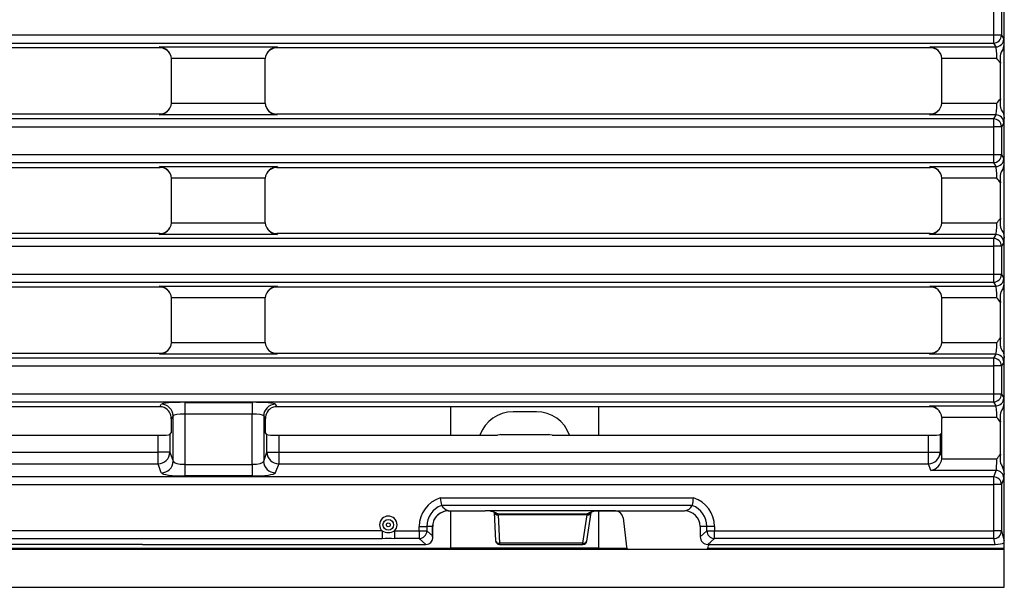
# Model space of a CAD drawing. Units: millimetres. Extents: x 35 to 2065, y 35 to 1450.
# Drawn here: x 824 to 951, y 181 to 254 of the extents above; entities that cross this region are included whole.
import ezdxf

# ---------------------------------------------------------------- set-up
doc = ezdxf.new("R2010")
doc.units = ezdxf.units.MM
doc.header["$LTSCALE"] = 5
doc.layers.add('HAURATON_PRODUCT_CONTOUR', color=7, linetype='Continuous', lineweight=25)

msp = doc.modelspace()

# ---------------------------------------------------------------- linework, layer by layer
at = {"layer": 'HAURATON_PRODUCT_CONTOUR'}
for p, q in [((950.62, 251.07), (950.62, 256.75)), ((949.26, 252.1), (949.26, 255.71)), ((950.25, 255.71), (950.25, 252.1)), ((949.26, 252.1), (453.99, 252.1)), ((950.25, 252.1), (949.26, 252.1)), ((949.26, 251.1), (949.26, 252.1)), ((950.25, 252.1), (950.55, 251.6)), ((453.99, 251.1), (949.26, 251.1)), ((842.32, 250.48), (758.53, 250.48)), ((842.24, 250.6), (857.4, 250.6)), ((842.32, 250.48), (842.24, 250.6)), ((857.4, 250.6), (857.33, 250.48)), ((941.17, 250.48), (857.33, 250.48)), ((941.17, 250.48), (941.09, 250.6)), ((941.09, 250.6), (949.56, 250.6)), ((949.56, 250.6), (949.26, 251.1)), ((950.62, 241.41), (950.62, 251.06)), ((843.82, 249.11), (843.82, 249.11)), ((843.82, 243.51), (843.82, 249.11)), ((855.82, 249.11), (843.82, 249.11)), ((855.83, 249.11), (855.82, 249.11)), ((855.82, 243.46), (855.82, 249.11)), ((942.62, 249.11), (942.62, 249.11)), ((942.62, 243.51), (942.62, 249.11)), ((949.68, 249.11), (942.62, 249.11)), ((950.18, 249.79), (950.12, 249.69)), ((950.12, 243.96), (950.12, 248.52)), ((843.82, 243.38), (843.82, 243.51)), ((843.82, 243.38), (843.82, 243.38)), ((843.82, 243.38), (855.83, 243.38)), ((855.82, 243.38), (855.82, 243.46)), ((942.62, 243.38), (942.62, 243.51)), ((942.62, 243.38), (942.62, 243.38)), ((942.62, 243.38), (949.68, 243.38)), ((950.12, 242.79), (950.18, 242.7)), ((949.26, 241.38), (453.99, 241.38)), ((842.32, 242), (758.48, 242)), ((842.24, 241.88), (842.32, 242)), ((857.35, 241.88), (842.24, 241.88)), ((941.12, 242), (857.28, 242)), ((857.28, 242), (857.35, 241.88)), ((941.04, 241.88), (941.12, 242)), ((949.56, 241.88), (941.04, 241.88)), ((949.26, 241.38), (949.56, 241.88)), ((949.26, 240.38), (949.26, 241.38)), ((950.62, 235.74), (950.62, 241.42)), ((453.99, 240.38), (949.26, 240.38)), ((950.25, 240.38), (949.26, 240.38)), ((949.26, 236.77), (949.26, 240.38)), ((950.55, 240.88), (950.25, 240.38)), ((950.25, 240.38), (950.25, 236.77)), ((949.26, 236.77), (453.99, 236.77)), ((950.25, 236.77), (949.26, 236.77)), ((949.26, 235.77), (949.26, 236.77)), ((950.25, 236.77), (950.55, 236.27)), ((453.99, 235.77), (949.26, 235.77)), ((758.53, 235.15), (842.37, 235.15)), ((842.29, 235.27), (857.4, 235.27)), ((842.37, 235.15), (842.29, 235.27)), ((857.4, 235.27), (857.33, 235.15)), ((857.33, 235.15), (941.17, 235.15)), ((941.09, 235.27), (949.56, 235.27)), ((941.17, 235.15), (941.09, 235.27)), ((949.56, 235.27), (949.26, 235.77)), ((950.62, 226.08), (950.62, 235.73)), ((843.82, 233.69), (843.82, 233.78)), ((855.82, 233.78), (843.82, 233.78)), ((843.82, 228.05), (843.82, 233.69)), ((855.83, 233.78), (855.82, 233.78)), ((855.82, 233.64), (855.82, 233.78)), ((855.82, 228.05), (855.82, 233.64)), ((942.62, 233.69), (942.62, 233.78)), ((949.68, 233.78), (942.62, 233.78)), ((942.62, 228.05), (942.62, 233.69)), ((950.18, 234.46), (950.12, 234.36)), ((950.12, 228.63), (950.12, 233.19)), ((843.82, 228.05), (843.82, 228.05)), ((843.82, 228.05), (855.82, 228.05)), ((855.82, 228.05), (855.83, 228.05)), ((942.62, 228.05), (942.62, 228.05)), ((942.62, 228.05), (949.68, 228.05)), ((950.12, 227.46), (950.18, 227.37)), ((949.26, 226.05), (453.99, 226.05)), ((842.32, 226.67), (758.53, 226.67)), ((842.24, 226.55), (842.32, 226.67)), ((857.4, 226.55), (842.24, 226.55)), ((941.12, 226.67), (857.33, 226.67)), ((857.33, 226.67), (857.4, 226.55)), ((941.04, 226.55), (941.12, 226.67)), ((949.56, 226.55), (941.04, 226.55)), ((949.26, 226.05), (949.56, 226.55)), ((949.26, 225.05), (949.26, 226.05)), ((950.62, 220.41), (950.62, 226.09)), ((453.99, 225.05), (949.26, 225.05)), ((950.25, 225.05), (949.26, 225.05)), ((949.26, 221.44), (949.26, 225.05)), ((950.55, 225.55), (950.25, 225.05)), ((950.25, 225.05), (950.25, 221.44)), ((949.26, 221.44), (453.99, 221.44)), ((950.25, 221.44), (949.26, 221.44)), ((949.26, 220.44), (949.26, 221.44)), ((950.25, 221.44), (950.55, 220.94)), ((453.99, 220.44), (949.26, 220.44)), ((842.32, 219.82), (758.53, 219.82)), ((842.24, 219.94), (857.4, 219.94)), ((842.32, 219.82), (842.24, 219.94)), ((857.4, 219.94), (857.33, 219.82)), ((941.17, 219.82), (857.33, 219.82)), ((941.09, 219.94), (949.56, 219.94)), ((941.17, 219.82), (941.09, 219.94)), ((949.56, 219.94), (949.26, 220.44)), ((950.62, 211.02), (950.62, 220.41)), ((950.18, 219.13), (950.12, 219.03)), ((843.82, 218.45), (843.82, 218.45)), ((843.82, 212.8), (843.82, 218.45)), ((855.82, 218.45), (843.82, 218.45)), ((855.83, 218.45), (855.82, 218.45)), ((855.82, 212.8), (855.82, 218.45)), ((942.62, 218.45), (942.62, 218.45)), ((942.62, 212.85), (942.62, 218.45)), ((949.68, 218.45), (942.62, 218.45)), ((950.12, 213.3), (950.12, 217.86)), ((843.82, 212.8), (843.82, 212.72)), ((843.82, 212.72), (855.83, 212.72)), ((855.83, 212.72), (855.82, 212.8)), ((942.62, 212.85), (942.62, 212.72)), ((942.62, 212.72), (949.68, 212.72)), ((758.48, 211.34), (842.37, 211.34)), ((842.29, 211.22), (842.37, 211.34)), ((857.35, 211.22), (842.29, 211.22)), ((857.28, 211.34), (941.12, 211.34)), ((857.28, 211.34), (857.35, 211.22)), ((941.04, 211.22), (941.12, 211.34)), ((949.56, 211.22), (941.04, 211.22)), ((949.26, 210.72), (949.56, 211.22)), ((950.12, 212.13), (950.18, 212.04)), ((950.59, 211.02), (950.62, 211.02)), ((950.62, 210.76), (950.62, 211.02)), ((949.26, 210.72), (453.99, 210.72)), ((453.99, 209.72), (949.26, 209.72)), ((949.26, 209.72), (949.26, 210.72)), ((950.25, 209.72), (949.26, 209.72)), ((949.26, 206.11), (949.26, 209.72)), ((950.55, 210.22), (950.25, 209.72)), ((950.25, 209.72), (950.25, 206.11)), ((950.62, 205.08), (950.62, 210.76)), ((949.26, 206.11), (453.99, 206.11)), ((950.25, 206.11), (949.26, 206.11)), ((949.26, 205.11), (949.26, 206.11)), ((950.25, 206.11), (950.55, 205.61)), ((453.99, 205.11), (949.26, 205.11)), ((842.33, 204.49), (842.51, 204.8)), ((845.51, 205.05), (854.14, 205.05)), ((845.51, 205.05), (845.51, 203.55)), ((854.14, 205.05), (854.14, 203.55)), ((857.13, 204.8), (857.32, 204.49)), ((941.04, 204.61), (949.56, 204.61)), ((941.12, 204.49), (941.04, 204.61)), ((949.56, 204.61), (949.26, 205.11)), ((950.62, 195.85), (950.62, 205.08)), ((842.33, 204.49), (758.52, 204.49)), ((854.14, 203.55), (845.51, 203.55)), ((845.51, 203.55), (845.51, 197.1)), ((854.14, 197.1), (854.14, 203.55)), ((941.12, 204.49), (857.32, 204.49)), ((879.62, 200.85), (879.62, 204.49)), ((890.62, 203.85), (887.62, 203.85)), ((898.62, 200.85), (898.62, 204.49)), ((950.18, 203.8), (950.12, 203.7)), ((844.01, 203.31), (843.79, 202.94)), ((843.79, 202.94), (843.79, 201.13)), ((844.01, 197.5), (844.01, 203.31)), ((855.64, 203.31), (855.64, 197.5)), ((855.86, 202.94), (855.64, 203.31)), ((855.86, 201.13), (855.86, 202.94)), ((942.62, 203.12), (942.62, 202.98)), ((949.68, 203.12), (942.62, 203.12)), ((942.62, 201.16), (942.62, 202.98)), ((950.12, 198.39), (950.12, 202.53)), ((758.76, 200.85), (842.09, 200.85)), ((842.09, 198.65), (842.09, 200.85)), ((843.58, 200.92), (843.79, 201.13)), ((843.58, 200.92), (843.58, 198.65)), ((856.06, 200.92), (855.86, 201.13)), ((856.06, 198.65), (856.06, 200.92)), ((857.56, 200.85), (885.61, 200.85)), ((857.56, 200.85), (857.56, 198.65)), ((885.91, 200.89), (885.61, 200.85)), ((886.05, 200.91), (885.91, 200.89)), ((886.05, 200.91), (892.2, 200.91)), ((892.34, 200.89), (892.2, 200.91)), ((892.64, 200.85), (892.34, 200.89)), ((892.64, 200.85), (940.89, 200.85)), ((940.89, 198.65), (940.89, 200.85)), ((942.38, 200.92), (942.62, 201.16)), ((942.38, 200.92), (942.38, 198.65)), ((942.62, 198.01), (942.62, 201.16)), ((758.76, 198.65), (842.09, 198.65)), ((843.58, 198.65), (842.09, 198.65)), ((842.09, 197.16), (842.09, 198.65)), ((843.58, 198.65), (844.01, 197.5)), ((855.64, 197.5), (856.06, 198.65)), ((856.06, 198.65), (857.56, 198.65)), ((857.56, 198.65), (857.56, 197.16)), ((857.56, 198.65), (940.89, 198.65)), ((940.89, 198.65), (942.38, 198.65)), ((940.89, 197.16), (940.89, 198.65)), ((942.38, 198.65), (942.62, 198.01)), ((758.76, 197.16), (842.09, 197.16)), ((842.51, 196.02), (842.09, 197.16)), ((845.51, 197.1), (845.51, 195.62)), ((845.51, 197.1), (854.14, 197.1)), ((854.14, 197.1), (854.14, 195.62)), ((857.56, 197.16), (857.13, 196.02)), ((857.56, 197.16), (940.89, 197.16)), ((941.2, 196.32), (940.89, 197.16)), ((942.61, 197.81), (949.68, 197.81)), ((950.12, 197.22), (950.25, 197.02)), ((950.25, 197.02), (950.38, 196.78)), ((949.56, 196.32), (941.2, 196.32)), ((949.26, 195.5), (949.56, 196.32)), ((950.62, 187.32), (950.62, 195.85)), ((949.26, 195.5), (453.99, 195.5)), ((804.44, 194.51), (949.26, 194.51)), ((854.14, 195.62), (845.51, 195.62)), ((949.26, 194.51), (949.26, 195.5)), ((949.26, 188.57), (949.26, 194.51)), ((950.25, 194.51), (949.26, 194.51)), ((950.56, 195.33), (950.25, 194.51)), ((950.25, 194.51), (950.25, 188.57)), ((878.27, 192.8), (910.78, 192.8)), ((878.44, 191.82), (878.43, 191.82)), ((910.61, 191.82), (878.44, 191.82)), ((879.28, 191.16), (884.04, 191.16)), ((879.29, 191.16), (884.04, 191.16)), ((879.62, 186.35), (879.62, 191.16)), ((884.04, 191.16), (884.04, 191.16)), ((884.4, 191.15), (884.36, 191.15)), ((897.82, 191.15), (884.41, 191.15)), ((885.19, 190.94), (885.37, 187.32)), ((885.69, 190.77), (897.14, 190.77)), ((885.69, 190.77), (885.69, 190.62)), ((897.08, 187.27), (897.64, 190.95)), ((897.14, 190.77), (897.14, 190.62)), ((897.82, 191.15), (909.62, 191.15)), ((897.82, 191.14), (897.82, 191.15)), ((900.76, 191.14), (897.82, 191.14)), ((898.62, 186.35), (898.62, 191.14)), ((910.61, 191.82), (910.61, 191.82)), ((877.42, 189.84), (877.43, 189.83)), ((897.14, 190.62), (885.69, 190.62)), ((885.69, 190.62), (885.87, 187)), ((896.59, 187), (897.14, 190.62)), ((901.74, 190.25), (902.18, 186.54)), ((870.83, 188.57), (804.84, 188.57)), ((870.83, 188.57), (870.83, 187.58)), ((872.42, 188.57), (872.42, 187.58)), ((872.42, 188.57), (875.59, 188.57)), ((875.59, 188.57), (875.59, 189.15)), ((875.59, 189.15), (876.57, 189.15)), ((875.59, 188.57), (876.57, 188.57)), ((875.59, 188.57), (875.59, 187.58)), ((876.57, 189.15), (876.57, 188.57)), ((877.3, 189.15), (876.57, 189.15)), ((876.57, 188.57), (877.3, 187.93)), ((877.3, 187.93), (877.3, 189.15)), ((877.3, 189.15), (877.31, 189.15)), ((877.31, 187.77), (877.31, 189.15)), ((911.62, 189.15), (911.62, 187.83)), ((912.48, 189.15), (911.62, 189.15)), ((911.62, 187.83), (912.48, 188.57)), ((913.46, 189.15), (912.48, 189.15)), ((912.48, 188.57), (912.48, 189.15)), ((912.48, 188.57), (913.46, 188.57)), ((913.46, 189.15), (913.46, 188.57)), ((913.46, 188.57), (949.26, 188.57)), ((913.46, 187.58), (913.46, 188.57)), ((950.25, 188.57), (949.26, 188.57)), ((949.26, 187.58), (949.26, 188.57)), ((950.25, 188.57), (950.62, 187.32)), ((532.42, 187.58), (870.83, 187.58)), ((875.59, 187.58), (872.42, 187.58)), ((876.44, 186.85), (875.59, 187.58)), ((896.59, 187), (885.87, 187)), ((885.87, 187), (885.87, 186.85)), ((896.59, 186.85), (896.59, 187)), ((913.46, 187.58), (912.61, 186.85)), ((949.26, 187.58), (913.46, 187.58)), ((949.47, 186.85), (949.26, 187.58)), ((950.62, 186.35), (950.62, 187.32)), ((452.62, 186.22), (950.62, 186.22)), ((523.62, 186.35), (879.62, 186.35)), ((840.11, 186.85), (563.14, 186.85)), ((840.11, 186.85), (840.3, 186.85)), ((840.3, 186.85), (845.17, 186.85)), ((845.17, 186.85), (876.44, 186.85)), ((898.62, 186.35), (879.62, 186.35)), ((885.87, 186.85), (896.59, 186.85)), ((898.62, 186.35), (902.24, 186.35)), ((912.58, 186.35), (950.62, 186.35)), ((912.61, 186.85), (912.95, 186.85)), ((912.74, 186.76), (912.73, 186.76)), ((912.95, 186.85), (912.95, 186.84)), ((913.08, 186.85), (929.68, 186.85)), ((929.68, 186.85), (931.34, 186.85)), ((931.34, 186.85), (934.81, 186.85)), ((934.81, 186.85), (949.47, 186.85)), ((950.62, 186.22), (950.62, 186.35)), ((950.62, 181.35), (950.62, 186.22)), ((452.62, 181.35), (950.62, 181.35))]:
    msp.add_line(p, q, dxfattribs=at)
at = {"layer": 'HAURATON_PRODUCT_CONTOUR', "flags": 128}
for points in [[(950.47, 250.32), (950.31, 250.09), (950.18, 249.79)], [(950.47, 242.16), (950.58, 241.8), (950.62, 241.42)], [(950.47, 234.99), (950.31, 234.76), (950.18, 234.46)], [(950.47, 226.83), (950.58, 226.47), (950.62, 226.09)], [(950.47, 219.66), (950.31, 219.43), (950.18, 219.13)], [(950.47, 211.5), (950.58, 211.14), (950.62, 210.76)], [(950.47, 204.33), (950.31, 204.1), (950.18, 203.8)], [(950.25, 197.02), (950.31, 196.9), (950.38, 196.78)], [(879.28, 191.17), (879.28, 191.16), (879.28, 191.16)], [(879.28, 191.16), (879.29, 191.16), (879.29, 191.16)], [(877.96, 190.61), (877.94, 190.58), (877.94, 190.58)], [(912.95, 186.84), (912.84, 186.82), (912.75, 186.77)], [(912.95, 186.84), (913.04, 186.85), (913.08, 186.85)]]:
    msp.add_lwpolyline(points, dxfattribs=at)
at = {"layer": 'HAURATON_PRODUCT_CONTOUR'}
for radius in [0.682, 0.249]:
    msp.add_circle((871.62, 189.35), radius, dxfattribs=at)
for centre, radius, start, end in [((949.25, 252.1), 1, 270.2361, 359.624), ((949.55, 251.6), 1, 270.2361, 359.624), ((940.98, 248.95), 1.65, 5.3496, 85.9186), ((951.52, 249.42), 1.38, 139.4843, 164.6647), ((948.59, 251.1), 2.03, 337.2974, 358.9732), ((942.01, 242.78), 9.94, 35.2519, 39.5146), ((981.52, 249.11), 31.41, 178.928, 181.072), ((942, 249.7), 9.94, 320.4858, 324.7477), ((981.52, 243.38), 31.41, 178.928, 181.072), ((857.47, 243.53), 1.65, 185.3496, 265.9186), ((951.47, 243.04), 1.33, 194.8698, 220.9813), ((951.62, 243.12), 1.5, 196.3085, 219.5426), ((949.25, 240.38), 1, 0.376, 89.7639), ((949.55, 240.88), 1, 0.376, 89.7639), ((949.25, 236.77), 1, 270.2361, 359.624), ((949.55, 236.27), 1, 270.2361, 359.624), ((842.18, 233.62), 1.65, 5.3496, 85.9186), ((940.98, 233.62), 1.65, 5.3496, 85.9186), ((951.52, 234.09), 1.38, 139.4843, 164.6647), ((948.59, 235.77), 2.03, 337.2974, 358.9732), ((942.01, 227.45), 9.94, 35.2519, 39.5146), ((981.52, 233.78), 31.41, 178.928, 181.072), ((942, 234.37), 9.94, 320.4858, 324.7477), ((981.52, 228.05), 31.41, 178.928, 181.072), ((951.47, 227.71), 1.33, 194.8698, 220.9813), ((951.62, 227.79), 1.5, 196.3085, 219.5426), ((949.25, 225.05), 1, 0.376, 89.7639), ((949.55, 225.55), 1, 0.376, 89.7639), ((949.25, 221.44), 1, 270.2361, 359.624), ((940.98, 218.29), 1.65, 5.3496, 85.9186), ((949.55, 220.94), 1, 270.2361, 359.624), ((948.59, 220.44), 2.03, 337.2974, 358.9732), ((981.52, 218.45), 31.41, 178.928, 181.072), ((951.52, 218.76), 1.38, 139.4843, 164.6647), ((942.01, 212.12), 9.94, 35.2519, 39.5146), ((842.18, 212.87), 1.65, 274.0784, 354.6535), ((857.47, 212.87), 1.65, 185.3496, 265.9186), ((942, 219.04), 9.94, 320.4858, 324.7477), ((981.52, 212.72), 31.41, 178.928, 181.072), ((949.55, 210.22), 1, 0.376, 89.7639), ((951.47, 212.38), 1.33, 194.8698, 220.9813), ((951.62, 212.46), 1.5, 196.3085, 219.5426), ((949.25, 209.72), 1, 0.376, 89.7639), ((949.25, 206.11), 1, 270.2361, 359.624), ((842.51, 203.3), 1.5, 0.3668, 89.7731), ((857.14, 203.3), 1.5, 90.2401, 179.6201), ((949.55, 205.61), 1, 270.2361, 359.624), ((948.59, 205.11), 2.03, 337.2974, 358.9732), ((842.26, 202.98), 1.53, 358.3037, 66.4017), ((857.38, 202.99), 1.53, 113.4754, 181.8193), ((887.62, 199.35), 4.5, 90, 160.5288), ((890.62, 199.35), 4.5, 19.4712, 90), ((981.52, 203.12), 31.41, 178.928, 181.072), ((951.52, 203.43), 1.38, 139.4843, 164.6647), ((942.01, 196.79), 9.94, 35.2519, 39.5146), ((842.08, 198.67), 1.51, 270.2664, 359.2518), ((857.57, 198.67), 1.51, 180.7482, 269.7336), ((940.88, 198.67), 1.5, 270.2215, 359.2967), ((942, 204.13), 9.94, 320.4858, 324.7477), ((981.52, 197.81), 31.41, 178.928, 181.072), ((842.51, 197.52), 1.51, 270.2664, 359.2518), ((857.14, 197.52), 1.51, 180.7482, 269.7336), ((949.56, 195.32), 1, 0.7352, 89.7466), ((948.56, 195.81), 2.07, 0.9814, 27.9422), ((949.25, 194.5), 1, 0.7352, 89.7466), ((879.42, 189.15), 3.83, 107.4835, 180), ((918.16, 198.9), 40.35, 188.6867, 190.0971), ((870.89, 198.9), 40.35, 349.9029, 351.3133), ((909.62, 189.15), 3.83, 0, 72.5165), ((879.42, 189.15), 2.85, 110.2909, 180), ((879.42, 188.98), 2.18, 93.3891, 132.8367), ((879.44, 188.94), 2.23, 94.0851, 131.5497), ((880, 192.97), 1.94, 216.3907, 248.1545), ((884.04, 187.72), 3.44, 84.6424, 89.9899), ((884.32, 189.28), 1.87, 59.4079, 89.1109), ((884.41, 191.12), 0.0228, 87.4045, 98.5849), ((885.61, 191.04), 0.422, 196.2998, 273.8457), ((885.55, 191.16), 0.394, 224.2804, 275.4066), ((885.31, 190.6), 0.333, 4.4448, 31.3396), ((897.18, 191.1), 0.473, 270.795, 340.3655), ((897.52, 190.6), 0.34, 150.0615, 175.7824), ((897.26, 191.18), 0.413, 265.264, 319.8223), ((898.45, 189.4), 1.74, 90.5004, 119.9373), ((909.41, 192.52), 1.39, 278.8126, 329.5683), ((909.62, 189.15), 2, 0, 90), ((909.62, 189.15), 2.85, 0, 69.7091), ((871.62, 189.35), 1.12, 315.6788, 224.3212), ((879.42, 189.15), 2.12, 161.0317, 180), ((879.42, 189.15), 2.11, 161.0317, 180), ((879.07, 189.26), 1.75, 129.3964, 160.6855), ((879.01, 189.3), 1.67, 129.905, 161.3506), ((871.62, 189.95), 1.59, 239.9687, 300.0313), ((875.55, 188.6), 1.02, 272.4108, 357.874), ((913.5, 188.61), 1.02, 182.1367, 267.5785), ((949.25, 188.58), 1, 270.2224, 358.979), ((871.62, 118.99), 68.59, 89.3335, 90.6665), ((876.37, 187.76), 0.951, 297.9109, 10.5369), ((885.87, 187.35), 0.5, 182.8972, 270), ((885.79, 187.43), 0.435, 194.0951, 280.2659), ((896.59, 187.35), 0.5, 270, 351.3352), ((896.68, 187.41), 0.422, 256.8605, 340.7862), ((912.96, 186.53), 0.321, 90.5647, 167.5043)]:
    msp.add_arc(centre, radius, start, end, dxfattribs=at)
for centre, major_axis, ratio, start_param, end_param in [((950.54, 249.11), (0, 2.5), 0.052408, 5.613251, 6.195919), ((842.24, 249.11), (1.41, -0.8), 0.903202, 0.56032, 2.04385), ((842.32, 248.98), (-0.77, 1.29), 0.99484, 4.712389, 5.745762), ((857.4, 249.11), (1.41, 0.8), 0.903202, 1.097743, 2.581273), ((857.33, 248.98), (-0.77, -1.29), 0.99484, 3.679016, 4.712389), ((941.17, 249.03), (-0.75, 1.25), 0.99484, 4.712389, 5.745762), ((949.54, 249.11), (0, 1.5), 0.087346, 4.712389, 6.195919), ((842.24, 243.38), (1.41, 0.8), 0.903202, 4.239336, 5.722866), ((842.32, 243.51), (0.77, 1.29), 0.99484, 3.679016, 4.712389), ((857.28, 243.46), (0.75, -1.25), 0.99484, 4.712389, 5.745762), ((941.04, 243.38), (1.41, 0.8), 0.903202, 4.239336, 5.722866), ((941.12, 243.51), (0.77, 1.29), 0.99484, 3.679016, 4.712389), ((949.54, 243.38), (0, 1.5), 0.087346, 3.228859, 4.712389), ((950.54, 243.38), (0, 2.5), 0.052408, 3.228859, 3.811527), ((950.54, 233.78), (0, 2.5), 0.052408, 5.613251, 6.195919), ((842.37, 233.7), (-0.75, 1.25), 0.99484, 4.712389, 5.745762), ((857.4, 233.78), (1.41, 0.8), 0.903202, 1.097743, 2.581273), ((857.33, 233.65), (-0.77, -1.29), 0.99484, 3.679016, 4.712389), ((941.17, 233.7), (-0.75, 1.25), 0.99484, 4.712389, 5.745762), ((949.54, 233.78), (0, 1.5), 0.087346, 4.712389, 6.195919), ((842.24, 228.05), (1.41, 0.8), 0.903202, 4.239336, 5.722866), ((842.32, 228.18), (0.77, 1.29), 0.99484, 3.679016, 4.712389), ((857.4, 228.05), (1.41, -0.8), 0.903202, 3.701912, 5.185442), ((857.33, 228.18), (0.77, -1.29), 0.99484, 4.712389, 5.745762), ((941.04, 228.05), (1.41, 0.8), 0.903202, 4.239336, 5.722866), ((941.12, 228.18), (0.77, 1.29), 0.99484, 3.679016, 4.712389), ((949.54, 228.05), (0, 1.5), 0.087346, 3.228859, 4.712389), ((950.54, 228.05), (0, 2.5), 0.052408, 3.228859, 3.811527), ((842.24, 218.45), (1.41, -0.8), 0.903202, 0.56032, 2.04385), ((842.32, 218.32), (-0.77, 1.29), 0.99484, 4.712389, 5.745762), ((857.4, 218.45), (1.41, 0.8), 0.903202, 1.097743, 2.581273), ((857.33, 218.32), (-0.77, -1.29), 0.99484, 3.679016, 4.712389), ((941.17, 218.37), (-0.75, 1.25), 0.99484, 4.712389, 5.745762), ((949.54, 218.45), (0, 1.5), 0.087346, 4.712389, 6.195919), ((950.54, 218.45), (0, 2.5), 0.052408, 5.613251, 6.195919), ((941.04, 212.72), (1.41, 0.8), 0.903202, 4.239336, 5.722866), ((949.54, 212.72), (0, 1.5), 0.087346, 3.228859, 4.712389), ((842.37, 212.8), (0.75, 1.25), 0.99484, 3.679016, 4.037349), ((842.37, 212.8), (0.75, 1.25), 0.99484, 4.037349, 4.712389), ((857.28, 212.8), (0.75, -1.25), 0.99484, 4.712389, 5.387429), ((857.28, 212.8), (0.75, -1.25), 0.99484, 5.387429, 5.745762), ((941.12, 212.85), (0.77, 1.29), 0.99484, 3.679016, 4.060675), ((941.12, 212.85), (0.77, 1.29), 0.99484, 4.060675, 4.712389), ((950.54, 212.72), (0, 2.5), 0.052408, 3.228859, 3.811527), ((845.51, 204.79), (3, 0), 0.087489, 1.570796, 3.089233), ((854.14, 204.79), (3, 0), 0.087489, 0.05236, 1.570796), ((941.04, 203.12), (1.41, -0.8), 0.903202, 0.56032, 2.04385), ((949.54, 203.12), (0, 1.5), 0.087346, 4.712389, 6.195919), ((950.54, 203.12), (0, 2.5), 0.052408, 5.613251, 6.195919), ((842.32, 202.99), (0.77, 1.29), 0.99484, 0.164887, 0.537423), ((845.51, 203.29), (1.5, 0), 0.174977, 1.570796, 3.089233), ((854.14, 203.29), (1.5, 0), 0.174977, 0.05236, 1.570796), ((857.33, 202.99), (-0.77, 1.29), 0.99484, 5.745762, 6.118299), ((941.12, 202.99), (-0.77, 1.29), 0.99484, 5.364102, 5.745762), ((941.12, 202.99), (-0.77, 1.29), 0.99484, 4.712389, 5.364102), ((842.09, 200.92), (1.5, 0), 0.052408, 4.712389, 6.230825), ((857.56, 200.92), (1.5, 0), 0.052408, 3.193953, 4.712389), ((940.89, 200.92), (1.5, 0), 0.052408, 4.712389, 6.230825), ((845.51, 197.53), (1.5, 0), 0.281082, 3.193953, 4.712389), ((854.14, 197.53), (1.5, 0), 0.281082, 4.712389, 6.230825), ((941.2, 197.81), (0.89, 1.29), 0.861192, 3.820153, 5.251323), ((941.12, 198.02), (-0.53, 1.42), 0.988937, 4.21946, 4.351803), ((949.54, 197.81), (0, 1.5), 0.087346, 3.281219, 4.712389), ((845.51, 196.04), (3, 0), 0.140541, 3.193953, 4.712389), ((854.14, 196.04), (3, 0), 0.140541, 4.712389, 6.230825), ((950.54, 197.81), (0, 2.5), 0.052408, 3.281219, 3.811527), ((884.21, 190.58), (1.51, -0.08), 0.382473, 1.460303, 1.702449), ((884.21, 190.6), (1.51, -0.07), 0.369445, 0.443246, 1.464686), ((885.73, 190.52), (1, -0.01), 0.247999, 1.621602, 1.716906), ((897, 190.52), (1.02, 0.04), 0.242026, 1.330292, 1.419939), ((898.63, 190.6), (1.5, 0.04), 0.374144, 1.743046, 2.765035), ((900.75, 190.11), (0.21, 1.01), 0.9645, 5.048724, 6.483212), ((885.73, 190.03), (-0.179, 0.578), 0.813482, 6.014444, 6.109748), ((897, 190.03), (0.376, 0.538), 0.691236, 0.426363, 0.516009), ((876.4, 187.86), (0.783, -0.678), 0.965616, 5.443841, 5.821076), ((912.64, 187.86), (0.783, 0.678), 0.965616, 2.444768, 3.980937), ((949.68, 187.13), (1.02, 0.06), 0.275187, 4.491532, 5.786378), ((949.62, 187.33), (-0.29, 0.975), 0.983499, 4.152047, 4.418909), ((902.68, 186.61), (0.107, 0.507), 0.9645, 1.907131, 2.573679), ((912.14, 186.61), (-0.245, 0.461), 0.956926, 3.43929, 4.205671)]:
    msp.add_ellipse(centre, major_axis=major_axis, ratio=ratio, start_param=start_param, end_param=end_param, dxfattribs=at)

doc.saveas('drawing.dxf')
